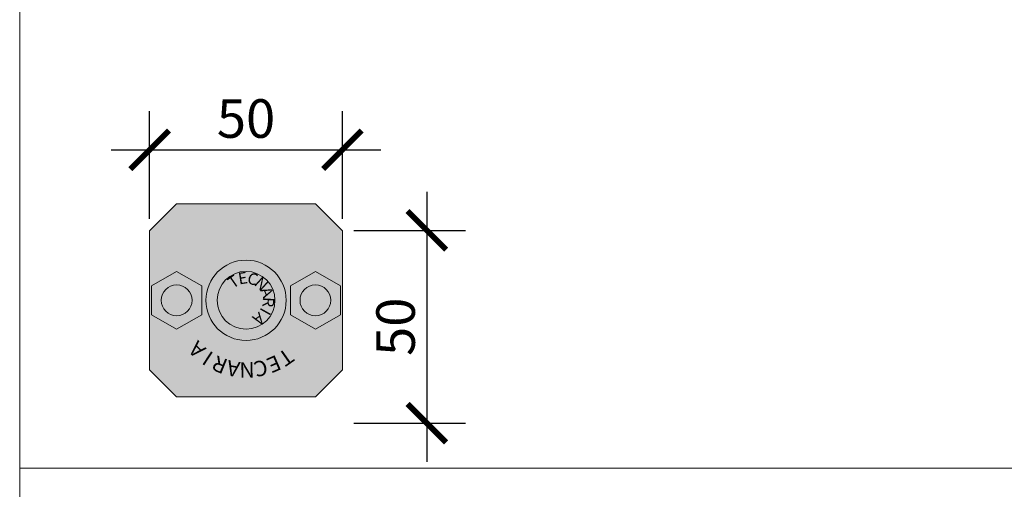
# Model space of a CAD drawing. Units: millimetres. Extents: x -25 to 70302, y -78669 to 12428.
# Drawn here: x 10961 to 11216, y -58627 to -58505 of the extents above; entities that cross this region are included whole.
import ezdxf

# ---------------------------------------------------------------- set-up
doc = ezdxf.new("R2010")
doc.units = ezdxf.units.MM
doc.header["$LTSCALE"] = 0.1
doc.layers.add('Conn retino', color=8, linetype='Continuous')
doc.layers.add('Connettori', color=7, linetype='Continuous', lineweight=5)
doc.layers.add('Testo', color=7, linetype='Continuous', lineweight=5)
doc.styles.add('dimension', font='arial.ttf')
doc.styles.add('Riferimento', font='ARIALN.TTF', dxfattribs={"height": 15})
doc.dimstyles.new('1_100', dxfattribs={"dimscale": 10, "dimtxt": 1, "dimasz": 1, "dimexe": 1, "dimexo": 1, "dimgap": 0.3, "dimtad": 1, "dimdec": 0, "dimzin": 0, "dimdsep": 46, "dimtxsty": 'dimension', "dimblk1": 'ARCHTICK', "dimblk2": 'ARCHTICK', "dimsah": 1, "dimcen": 1, "dimdle": 1, "dimclrt": 7, "dimadec": 0, "dimazin": 0, "dimtfac": 1, "dimtdec": 0, "dimtmove": 0, "dimatfit": 3, "dimfxl": 1, "dimtvp": 1, "dimtolj": 1, "dimtzin": 0, "dimarcsym": 0})

# ---------------------------------------------------------------- blocks, each defined once
blk = doc.blocks.new('CTL BASe alto')
at = {"layer": 'Conn retino'}
blk.add_hatch(color=256, dxfattribs=at).paths.add_polyline_path([(43, 50), (50, 43), (50, 7), (43, 0), (7, 0), (0, 7), (0, 43), (7, 50)])
at = {"layer": 'Connettori', "ltscale": 0.1}
for p, q in [((0, 43), (7, 50)), ((7, 50), (43, 50)), ((17.5, 43), (21.25, 49.5)), ((21.25, 49.5), (28.75, 49.5)), ((28.75, 49.5), (32.5, 43)), ((43, 50), (50, 43)), ((0, 7), (0, 43)), ((21.25, 36.5), (17.5, 43)), ((32.5, 43), (28.75, 36.5)), ((50, 43), (50, 7)), ((28.75, 36.5), (21.25, 36.5)), ((35.41, 25), (35.41, 25)), ((17.5, 7), (21.25, 13.5)), ((21.25, 13.5), (28.75, 13.5)), ((28.75, 13.5), (32.5, 7)), ((7, 0), (0, 7)), ((21.25, 0.5), (17.5, 7)), ((32.5, 7), (28.75, 0.5)), ((50, 7), (43, 0)), ((28.75, 0.5), (21.25, 0.5)), ((43, 0), (7, 0))]:
    blk.add_line(p, q, dxfattribs=at)
for centre, radius in [((25, 43), 4), ((25, 25), 10.41), ((25, 25), 7.5), ((25, 7), 4)]:
    blk.add_circle(centre, radius, dxfattribs=at)
at = {"layer": 'Connettori', "width": 4.1486, "attachment_point": 2, "style": 'Riferimento'}
for s, insert, char_height, rotation in [('A', (10.82, 39.15), 4, 45), ('I', (8.29, 36.06), 4, 56.4286), ('R', (6.43, 32.53), 4, 67.8571), ('A', (5.31, 28.7), 4, 79.2857), ('{\\fArial Narrow|b0|i0|c0|p34;T}', (31.06, 29.12), 3, 305), ('N', (4.97, 24.73), 4, 90.7143), ('E', (32.25, 26.08), 3, 279.2857), ('C', (5.42, 20.76), 4, 102.1429), ('A', (18.94, 20.88), 3, 125), ('C', (32, 22.83), 3, 253.5714), ('I', (21.33, 18.66), 3, 150.7143), ('R', (24.44, 17.69), 3, 176.4286), ('A', (27.67, 18.17), 3, 202.1429), ('N', (30.37, 20.01), 3, 227.8571), ('{\\fArial Narrow|b0|i0|c0|p34;E}', (6.65, 16.97), 4, 113.5714), ('{\\fArial Narrow|b0|i0|c0|p34;T}', (8.6, 13.49), 4, 125)]:
    blk.add_mtext(s, dxfattribs=dict(at, insert=insert, char_height=char_height, rotation=rotation))
blk = doc.blocks.new('_ARCHTICK')
at = {"color": 0, "linetype": 'ByBlock', "const_width": 0.15}
blk.add_lwpolyline([(-0.5, -0.5), (0.5, 0.5)], dxfattribs=at)
blk = doc.blocks.new('*D328')
at = {"layer": 'Defpoints', "color": 0, "transparency": 16777216}
for p in [(11044.61, -58539.16), (10994.61, -58567.05), (11044.61, -58567.05)]:
    blk.add_point(p, dxfattribs=at)
at = {"layer": 'Testo', "color": 0, "lineweight": -2, "transparency": 16777216}
for p, q in [((10994.61, -58557.05), (10994.61, -58529.16)), ((11044.61, -58557.05), (11044.61, -58529.16)), ((10984.61, -58539.16), (11054.61, -58539.16))]:
    blk.add_line(p, q, dxfattribs=at)
at = {"layer": 'Testo', "color": 0, "lineweight": -2, "transparency": 16777216, "xscale": 10, "yscale": 10, "zscale": 10, "rotation": 180}
blk.add_blockref('_ARCHTICK', (10994.61, -58539.16), dxfattribs=at)
at = {"layer": 'Testo', "color": 0, "lineweight": -2, "transparency": 16777216, "xscale": 10, "yscale": 10, "zscale": 10}
blk.add_blockref('_ARCHTICK', (11044.61, -58539.16), dxfattribs=at)
at = {"layer": 'Testo', "color": 7, "transparency": 16777216, "insert": (11019.61, -58531.06), "char_height": 10, "attachment_point": 5, "style": 'dimension'}
blk.add_mtext('\\A1;50', dxfattribs=at)
blk = doc.blocks.new('*D329')
at = {"layer": 'Defpoints', "color": 0, "transparency": 16777216}
for p in [(11037.61, -58560.05), (11037.61, -58610.05), (11066.51, -58610.05)]:
    blk.add_point(p, dxfattribs=at)
at = {"layer": 'Testo', "color": 0, "lineweight": -2, "transparency": 16777216}
for p, q in [((11066.51, -58550.05), (11066.51, -58620.05)), ((11047.61, -58560.05), (11076.51, -58560.05)), ((11047.61, -58610.05), (11076.51, -58610.05))]:
    blk.add_line(p, q, dxfattribs=at)
at = {"layer": 'Testo', "color": 0, "lineweight": -2, "transparency": 16777216, "xscale": 10, "yscale": 10, "zscale": 10}
for p, rotation in [((11066.51, -58560.05), 90), ((11066.51, -58610.05), 270)]:
    blk.add_blockref('_ARCHTICK', p, dxfattribs=dict(at, rotation=rotation))
at = {"layer": 'Testo', "color": 7, "transparency": 16777216, "insert": (11058.4, -58585.05), "char_height": 10, "attachment_point": 5, "rotation": 90, "style": 'dimension'}
blk.add_mtext('\\A1;50', dxfattribs=at)

msp = doc.modelspace()

# ---------------------------------------------------------------- linework, layer by layer
at = {"layer": 'Testo'}
for points in [[(10960.9, -58222.14), (11482.14, -58222.14), (11482.14, -58621.69), (10960.9, -58621.69)], [(10960.9, -58621.69), (11482.14, -58621.69), (11482.14, -59021.23), (10960.9, -59021.23)]]:
    msp.add_lwpolyline(points, close=True, dxfattribs=at)

# ---------------------------------------------------------------- block references
at = {"layer": 'Connettori', "rotation": 90}
msp.add_blockref('CTL BASe alto', (11044.61, -58603.19), dxfattribs=at)

# ---------------------------------------------------------------- dimensions: what is measured, and where the dimension line sits
at = {"layer": 'Testo'}
dim = msp.add_linear_dim(base=(11044.61, -58539.16), p1=(10994.61, -58567.05), p2=(11044.61, -58567.05), dimstyle='1_100', dxfattribs=at)
dim.commit()
dim.dimension.update_dxf_attribs({"geometry": '*D328', "text_midpoint": (11019.61, -58531.06)})
dim = msp.add_linear_dim(base=(11066.51, -58610.05), p1=(11037.61, -58560.05), p2=(11037.61, -58610.05), angle=90, dimstyle='1_100', dxfattribs=at)
dim.commit()
dim.dimension.update_dxf_attribs({"geometry": '*D329', "text_midpoint": (11058.4, -58585.05)})

doc.saveas('drawing.dxf')
